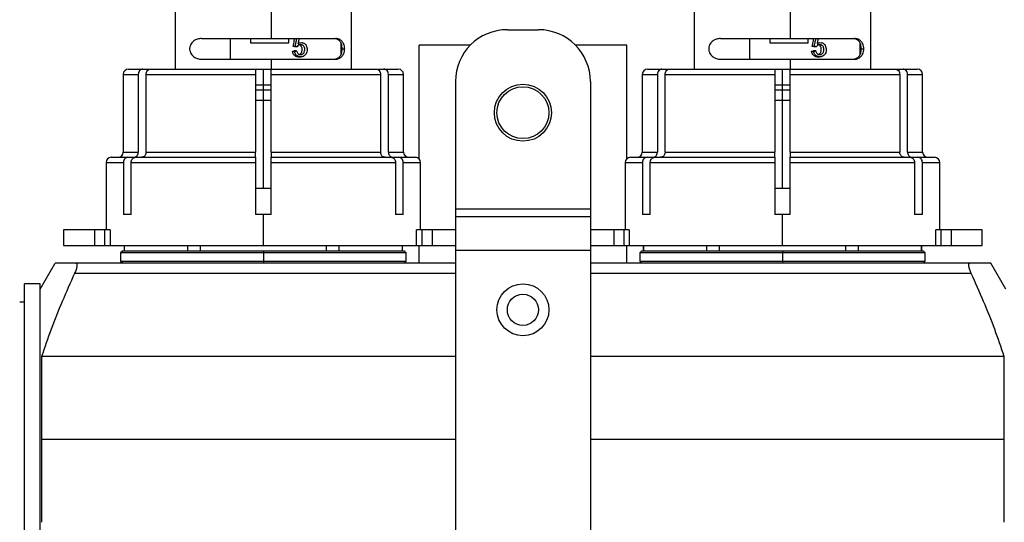
# Model space of a CAD drawing. Units: millimetres. Extents: x 7980 to 17463, y -1377 to 4127.
# Drawn here: x 10261 to 10355, y -195 to -147 of the extents above; entities that cross this region are included whole.
import ezdxf

# ---------------------------------------------------------------- set-up
doc = ezdxf.new("R2010")
doc.units = ezdxf.units.MM
doc.header["$LTSCALE"] = 10

msp = doc.modelspace()

# ---------------------------------------------------------------- linework, layer by layer
at = {"color": 7, "linetype": 'Continuous', "lineweight": 25}
for p, q in [((10275.578, -145.691), (10275.578, -151.648)), ((10284.853, -148.691), (10284.853, -145.691)), ((10292.578, -151.648), (10292.578, -145.691)), ((10325.578, -145.691), (10325.578, -151.648)), ((10334.853, -148.691), (10334.853, -145.691)), ((10342.578, -151.648), (10342.578, -145.691)), ((10307.578, -147.848), (10310.578, -147.848)), ((10278.104, -148.691), (10291.05, -148.691)), ((10280.924, -150.691), (10280.924, -148.691)), ((10282.852, -148.691), (10282.852, -149.113)), ((10286.54, -149.113), (10286.54, -148.691)), ((10328.104, -148.691), (10341.05, -148.691)), ((10330.924, -150.691), (10330.924, -148.691)), ((10332.852, -148.691), (10332.852, -149.113)), ((10336.54, -149.113), (10336.54, -148.691)), ((10282.852, -149.113), (10286.54, -149.113)), ((10287.134, -149.457), (10286.943, -149.457)), ((10287.328, -149.481), (10287.125, -149.481)), ((10287.887, -149.116), (10287.863, -149.116)), ((10291.578, -150.193), (10291.578, -149.188)), ((10291.658, -149.691), (10291.911, -149.691)), ((10304.007, -149.348), (10299.078, -149.348)), ((10299.078, -160.291), (10299.078, -149.348)), ((10319.078, -149.348), (10314.148, -149.348)), ((10319.078, -160.29), (10319.078, -149.348)), ((10332.852, -149.113), (10336.54, -149.113)), ((10337.134, -149.457), (10336.943, -149.457)), ((10337.328, -149.481), (10337.125, -149.481)), ((10337.887, -149.116), (10337.863, -149.116)), ((10341.578, -150.193), (10341.578, -149.188)), ((10341.658, -149.691), (10341.911, -149.691)), ((10278.104, -150.691), (10291.05, -150.691)), ((10284.853, -151.648), (10284.853, -150.691)), ((10287.076, -149.937), (10286.888, -149.937)), ((10287.283, -149.878), (10287.082, -149.878)), ((10328.104, -150.691), (10341.05, -150.691)), ((10334.853, -151.648), (10334.853, -150.691)), ((10337.076, -149.937), (10336.888, -149.937)), ((10337.283, -149.878), (10337.082, -149.878)), ((10271.078, -151.648), (10297.078, -151.648)), ((10284.078, -163.148), (10284.078, -151.648)), ((10321.078, -151.648), (10347.078, -151.648)), ((10334.078, -163.148), (10334.078, -151.648)), ((10270.578, -152.148), (10270.578, -159.648)), ((10270.578, -152.148), (10272.029, -152.148)), ((10272.029, -152.148), (10272.029, -159.648)), ((10272.779, -152.148), (10283.328, -152.148)), ((10272.779, -159.648), (10272.779, -152.148)), ((10283.328, -152.148), (10283.328, -159.648)), ((10284.828, -152.148), (10295.376, -152.148)), ((10284.828, -159.648), (10284.828, -152.148)), ((10295.376, -152.148), (10295.376, -159.648)), ((10296.126, -159.648), (10296.126, -152.148)), ((10296.126, -152.148), (10297.578, -152.148)), ((10297.578, -159.648), (10297.578, -152.148)), ((10320.578, -152.148), (10320.578, -159.648)), ((10320.578, -152.148), (10322.029, -152.148)), ((10322.029, -152.148), (10322.029, -159.648)), ((10322.779, -152.148), (10333.328, -152.148)), ((10322.779, -159.648), (10322.779, -152.148)), ((10333.328, -152.148), (10333.328, -159.648)), ((10334.828, -152.148), (10345.376, -152.148)), ((10334.828, -159.648), (10334.828, -152.148)), ((10345.376, -152.148), (10345.376, -159.648)), ((10346.126, -159.648), (10346.126, -152.148)), ((10346.126, -152.148), (10347.578, -152.148)), ((10347.578, -159.648), (10347.578, -152.148)), ((10283.328, -153.148), (10284.828, -153.148)), ((10302.578, -152.848), (10302.578, -221.848)), ((10315.578, -152.848), (10315.578, -221.848)), ((10333.328, -153.148), (10334.828, -153.148)), ((10283.328, -153.648), (10284.828, -153.648)), ((10333.328, -153.648), (10334.828, -153.648)), ((10283.328, -154.648), (10284.828, -154.648)), ((10333.328, -154.648), (10334.828, -154.648)), ((10269.428, -160.148), (10271.596, -160.148)), ((10270.578, -159.648), (10272.029, -159.648)), ((10271.782, -160.148), (10283.328, -160.148)), ((10272.779, -159.648), (10283.328, -159.648)), ((10284.828, -159.648), (10295.376, -159.648)), ((10284.828, -160.148), (10296.373, -160.148)), ((10296.126, -159.648), (10297.578, -159.648)), ((10296.56, -160.148), (10298.728, -160.148)), ((10319.428, -160.148), (10321.596, -160.148)), ((10320.578, -159.648), (10322.029, -159.648)), ((10321.782, -160.148), (10333.328, -160.148)), ((10322.779, -159.648), (10333.328, -159.648)), ((10334.828, -159.648), (10345.376, -159.648)), ((10334.828, -160.148), (10346.373, -160.148)), ((10346.126, -159.648), (10347.578, -159.648)), ((10346.56, -160.148), (10348.728, -160.148)), ((10268.928, -160.648), (10268.928, -167.148)), ((10268.928, -160.648), (10270.598, -160.648)), ((10270.598, -160.648), (10270.598, -165.648)), ((10271.348, -165.648), (10271.348, -160.648)), ((10271.348, -160.648), (10283.328, -160.648)), ((10283.328, -160.648), (10283.328, -165.648)), ((10284.828, -165.648), (10284.828, -160.648)), ((10284.828, -160.648), (10296.807, -160.648)), ((10296.807, -160.648), (10296.807, -165.648)), ((10297.557, -165.648), (10297.557, -160.648)), ((10297.557, -160.648), (10299.228, -160.648)), ((10299.228, -167.148), (10299.228, -160.648)), ((10318.928, -160.648), (10318.928, -167.148)), ((10318.928, -160.648), (10320.598, -160.648)), ((10320.598, -160.648), (10320.598, -165.648)), ((10321.348, -165.648), (10321.348, -160.648)), ((10321.348, -160.648), (10333.328, -160.648)), ((10333.328, -160.648), (10333.328, -165.648)), ((10334.828, -165.648), (10334.828, -160.648)), ((10334.828, -160.648), (10346.807, -160.648)), ((10346.807, -160.648), (10346.807, -165.648)), ((10347.557, -165.648), (10347.557, -160.648)), ((10347.557, -160.648), (10349.228, -160.648)), ((10349.228, -167.148), (10349.228, -160.648)), ((10284.828, -163.148), (10283.328, -163.148)), ((10334.828, -163.148), (10333.328, -163.148)), ((10271.348, -165.648), (10270.598, -165.648)), ((10284.828, -165.648), (10283.328, -165.648)), ((10284.078, -168.648), (10284.078, -165.648)), ((10297.557, -165.648), (10296.807, -165.648)), ((10302.578, -165.111), (10315.578, -165.111)), ((10302.578, -165.848), (10315.578, -165.848)), ((10321.348, -165.648), (10320.598, -165.648)), ((10334.828, -165.648), (10333.328, -165.648)), ((10334.078, -168.648), (10334.078, -165.648)), ((10347.557, -165.648), (10346.807, -165.648)), ((10264.828, -167.148), (10264.828, -168.648)), ((10269.311, -167.148), (10264.828, -167.148)), ((10267.828, -167.148), (10267.828, -168.648)), ((10268.824, -168.648), (10268.824, -167.148)), ((10269.311, -167.148), (10269.311, -168.648)), ((10298.844, -168.648), (10298.844, -167.148)), ((10302.578, -167.148), (10298.844, -167.148)), ((10299.331, -167.148), (10299.331, -168.648)), ((10300.328, -167.148), (10300.328, -168.648)), ((10319.311, -167.148), (10315.578, -167.148)), ((10317.828, -167.148), (10317.828, -168.648)), ((10318.824, -168.648), (10318.824, -167.148)), ((10319.311, -167.148), (10319.311, -168.648)), ((10348.844, -168.648), (10348.844, -167.148)), ((10353.328, -167.148), (10348.844, -167.148)), ((10349.331, -167.148), (10349.331, -168.648)), ((10350.328, -167.148), (10350.328, -168.648)), ((10353.328, -168.648), (10353.328, -167.148)), ((10264.828, -168.648), (10302.578, -168.648)), ((10270.678, -168.648), (10270.678, -169.148)), ((10270.697, -169.148), (10270.697, -168.648)), ((10276.76, -168.648), (10276.76, -169.148)), ((10278.015, -169.148), (10278.015, -168.648)), ((10290.14, -168.648), (10290.14, -169.148)), ((10291.395, -169.148), (10291.395, -168.648)), ((10297.458, -168.648), (10297.458, -169.148)), ((10297.478, -169.148), (10297.478, -168.648)), ((10299.078, -170.348), (10299.078, -168.648)), ((10315.578, -168.648), (10353.328, -168.648)), ((10319.078, -170.348), (10319.078, -168.648)), ((10320.678, -168.648), (10320.678, -169.148)), ((10320.697, -169.148), (10320.697, -168.648)), ((10326.76, -168.648), (10326.76, -169.148)), ((10328.015, -169.148), (10328.015, -168.648)), ((10340.14, -168.648), (10340.14, -169.148)), ((10341.395, -169.148), (10341.395, -168.648)), ((10347.458, -168.648), (10347.458, -169.148)), ((10347.478, -169.148), (10347.478, -168.648)), ((10270.528, -169.148), (10270.328, -169.348)), ((10270.328, -169.348), (10270.328, -170.148)), ((10297.828, -169.348), (10270.328, -169.348)), ((10270.528, -169.148), (10297.628, -169.148)), ((10284.078, -169.148), (10284.078, -170.348)), ((10297.828, -169.348), (10297.628, -169.148)), ((10297.828, -170.148), (10297.828, -169.348)), ((10302.578, -169.084), (10315.578, -169.084)), ((10320.528, -169.148), (10320.328, -169.348)), ((10320.328, -169.348), (10320.328, -170.148)), ((10347.828, -169.348), (10320.328, -169.348)), ((10320.528, -169.148), (10347.628, -169.148)), ((10334.078, -169.148), (10334.078, -170.348)), ((10347.828, -169.348), (10347.628, -169.148)), ((10347.828, -170.148), (10347.828, -169.348)), ((10262.578, -172.848), (10264.021, -170.348)), ((10302.578, -170.348), (10266.024, -170.348)), ((10270.328, -170.148), (10270.528, -170.348)), ((10270.328, -170.148), (10297.828, -170.148)), ((10297.628, -170.348), (10297.828, -170.148)), ((10352.132, -170.348), (10315.578, -170.348)), ((10320.328, -170.148), (10320.528, -170.348)), ((10320.328, -170.148), (10347.828, -170.148)), ((10347.628, -170.348), (10347.828, -170.148)), ((10355.578, -172.848), (10354.134, -170.348)), ((10302.578, -171.348), (10265.893, -171.348)), ((10352.262, -171.348), (10315.578, -171.348)), ((10261.078, -174.097), (10261.078, -172.347)), ((10261.078, -202.348), (10261.078, -172.347)), ((10262.578, -172.347), (10261.078, -172.347)), ((10262.578, -202.348), (10262.578, -172.347)), ((10262.578, -172.848), (10262.578, -172.347)), ((10261.078, -174.097), (10260.608, -174.097)), ((10261.078, -200.598), (10261.078, -174.097)), ((10262.722, -179.36), (10262.722, -195.335)), ((10302.578, -179.36), (10262.722, -179.36)), ((10355.433, -179.36), (10315.578, -179.36)), ((10355.433, -195.335), (10355.433, -179.36)), ((10302.578, -187.348), (10262.722, -187.348)), ((10355.433, -187.348), (10315.578, -187.348))]:
    msp.add_line(p, q, dxfattribs=at)
for centre, radius in [((10309.078, -155.848), 2.75), ((10309.078, -155.848), 2.5), ((10309.078, -174.848), 2.5), ((10309.078, -174.848), 1.5)]:
    msp.add_circle(centre, radius, dxfattribs=at)
for centre, radius, start, end in [((10307.578, -152.848), 5, 90, 180), ((10310.578, -152.848), 5, 0, 90), ((10271.078, -152.148), 0.5, 90, 180), ((10297.078, -152.148), 0.5, 0, 90), ((10321.078, -152.148), 0.5, 90, 180), ((10347.078, -152.148), 0.5, 0, 90), ((10269.428, -160.648), 0.5, 90, 180), ((10270.078, -159.648), 0.5, 270, 0), ((10298.078, -159.648), 0.5, 180, 270), ((10298.728, -160.648), 0.5, 0, 90), ((10319.428, -160.648), 0.5, 90, 180), ((10320.078, -159.648), 0.5, 270, 0), ((10348.078, -159.648), 0.5, 180, 270), ((10348.728, -160.648), 0.5, 0, 90)]:
    msp.add_arc(centre, radius, start, end, dxfattribs=at)
for points, knots in [([(10278.104, -148.691), (10277.976, -148.703), (10277.719, -148.727), (10277.383, -148.902), (10277.144, -149.136), (10277.022, -149.384), (10276.981, -149.556), (10276.97, -149.693), (10276.981, -149.83), (10277.023, -150.001), (10277.145, -150.247), (10277.384, -150.48), (10277.72, -150.655), (10277.976, -150.679), (10278.104, -150.691)], [0, 0, 0, 0, 0.124634, 0.249711, 0.374777, 0.437502, 0.470133, 0.500521, 0.530782, 0.563351, 0.625997, 0.750701, 0.875251, 1, 1, 1, 1]), ([(10286.943, -149.457), (10286.962, -149.368), (10287.004, -149.181), (10287.054, -148.925), (10287.087, -148.759), (10287.1, -148.691)], [0, 0, 0, 0, 0.3498536, 0.7336261, 1, 1, 1, 1]), ([(10287.134, -149.457), (10287.155, -149.368), (10287.199, -149.182), (10287.252, -148.925), (10287.287, -148.759), (10287.302, -148.691)], [0, 0, 0, 0, 0.349972, 0.733688, 1, 1, 1, 1]), ([(10287.521, -148.662), (10287.509, -148.725), (10287.492, -148.82), (10287.463, -148.953), (10287.438, -149.058), (10287.418, -149.13), (10287.408, -149.165)], [0, 0, 0, 0, 0.372276, 0.563534, 0.788865, 1, 1, 1, 1]), ([(10291.658, -149.691), (10291.658, -149.677), (10291.658, -149.647), (10291.656, -149.584), (10291.644, -149.391), (10291.591, -149.182), (10291.417, -148.829), (10291.112, -148.746), (10290.91, -148.691)], [0, 0, 0, 0, 0.013602, 0.028274, 0.063392, 0.251039, 0.5014, 1, 1, 1, 1]), ([(10291.911, -149.691), (10291.91, -149.646), (10291.907, -149.554), (10291.876, -149.383), (10291.789, -149.136), (10291.648, -148.948), (10291.51, -148.837), (10291.423, -148.785), (10291.288, -148.717), (10291.152, -148.702), (10291.05, -148.691)], [0, 0, 0, 0, 0.060592, 0.125736, 0.251108, 0.500674, 0.625776, 0.670749, 0.750343, 1, 1, 1, 1]), ([(10328.104, -148.691), (10327.976, -148.703), (10327.719, -148.727), (10327.383, -148.902), (10327.144, -149.136), (10327.022, -149.384), (10326.981, -149.556), (10326.97, -149.693), (10326.981, -149.83), (10327.023, -150.001), (10327.145, -150.247), (10327.384, -150.48), (10327.72, -150.655), (10327.976, -150.679), (10328.104, -150.691)], [0, 0, 0, 0, 0.124634, 0.249711, 0.374777, 0.437502, 0.470133, 0.500521, 0.530782, 0.563351, 0.625997, 0.750701, 0.875251, 1, 1, 1, 1]), ([(10336.943, -149.457), (10336.962, -149.368), (10337.004, -149.181), (10337.054, -148.925), (10337.087, -148.759), (10337.1, -148.691)], [0, 0, 0, 0, 0.349854, 0.733626, 1, 1, 1, 1]), ([(10337.134, -149.457), (10337.155, -149.368), (10337.199, -149.182), (10337.252, -148.925), (10337.287, -148.759), (10337.302, -148.691)], [0, 0, 0, 0, 0.349972, 0.733688, 1, 1, 1, 1]), ([(10337.521, -148.662), (10337.509, -148.725), (10337.492, -148.82), (10337.463, -148.953), (10337.438, -149.058), (10337.418, -149.13), (10337.408, -149.165)], [0, 0, 0, 0, 0.372276, 0.563534, 0.788865, 1, 1, 1, 1]), ([(10341.658, -149.691), (10341.658, -149.677), (10341.658, -149.647), (10341.656, -149.584), (10341.644, -149.391), (10341.591, -149.182), (10341.417, -148.829), (10341.112, -148.746), (10340.91, -148.691)], [0, 0, 0, 0, 0.013602, 0.028274, 0.063392, 0.251039, 0.5014, 1, 1, 1, 1]), ([(10341.911, -149.691), (10341.91, -149.646), (10341.907, -149.554), (10341.876, -149.383), (10341.789, -149.136), (10341.648, -148.948), (10341.51, -148.837), (10341.423, -148.785), (10341.288, -148.717), (10341.152, -148.702), (10341.05, -148.691)], [0, 0, 0, 0, 0.060592, 0.125736, 0.251108, 0.500674, 0.625776, 0.670749, 0.750343, 1, 1, 1, 1]), ([(10287.125, -149.481), (10287.091, -149.476), (10287.031, -149.469), (10286.969, -149.461), (10286.943, -149.457)], [0, 0, 0, 0, 0.559999, 1, 1, 1, 1]), ([(10287.408, -149.165), (10287.471, -149.139), (10287.597, -149.086), (10287.798, -149.086), (10287.958, -149.135), (10288.073, -149.2), (10288.171, -149.29), (10288.244, -149.447), (10288.297, -149.649), (10288.294, -149.862), (10288.252, -150.066), (10288.159, -150.256), (10288.003, -150.383), (10287.821, -150.461), (10287.622, -150.474), (10287.424, -150.428), (10287.277, -150.337), (10287.186, -150.231), (10287.119, -150.109), (10287.093, -150.006), (10287.076, -149.937)], [0, 0, 0, 0, 0.063981, 0.128217, 0.192267, 0.225918, 0.255413, 0.316706, 0.377328, 0.437697, 0.498317, 0.559483, 0.622173, 0.685945, 0.750277, 0.813746, 0.877671, 0.907585, 0.938227, 1, 1, 1, 1]), ([(10287.328, -149.481), (10287.292, -149.476), (10287.228, -149.469), (10287.162, -149.461), (10287.134, -149.457)], [0, 0, 0, 0, 0.5599999, 1, 1, 1, 1]), ([(10287.283, -149.878), (10287.297, -149.927), (10287.326, -150.025), (10287.405, -150.159), (10287.537, -150.238), (10287.671, -150.244), (10287.791, -150.23), (10287.887, -150.176), (10287.965, -150.101), (10288.042, -149.973), (10288.078, -149.781), (10288.06, -149.584), (10287.992, -149.449), (10287.917, -149.366), (10287.82, -149.314), (10287.678, -149.29), (10287.489, -149.314), (10287.381, -149.426), (10287.328, -149.481)], [0, 0, 0, 0, 0.06108, 0.122764, 0.185618, 0.250199, 0.299033, 0.346321, 0.39264, 0.437141, 0.530079, 0.621038, 0.666895, 0.714181, 0.761257, 0.809624, 0.907323, 1, 1, 1, 1]), ([(10287.426, -149.098), (10287.473, -149.093), (10287.55, -149.084), (10287.621, -149.112), (10287.648, -149.123)], [0, 0, 0, 0, 0.612695, 1, 1, 1, 1]), ([(10287.451, -150.24), (10287.453, -150.24), (10287.5, -150.245), (10287.593, -150.218), (10287.702, -150.13), (10287.78, -150.004), (10287.816, -149.856), (10287.822, -149.701), (10287.799, -149.549), (10287.741, -149.438), (10287.675, -149.369), (10287.6, -149.32), (10287.515, -149.293), (10287.453, -149.303), (10287.433, -149.306)], [0, 0, 0, 0, 0.004849, 0.110683, 0.216589, 0.318041, 0.428522, 0.534741, 0.640796, 0.746628, 0.800017, 0.852847, 0.952835, 1, 1, 1, 1]), ([(10290.91, -150.691), (10291.112, -150.634), (10291.417, -150.549), (10291.58, -150.227), (10291.633, -150.023), (10291.651, -149.884), (10291.656, -149.792), (10291.658, -149.733), (10291.658, -149.704), (10291.658, -149.691)], [0, 0, 0, 0, 0.497948, 0.74863, 0.877859, 0.940379, 0.973295, 0.987143, 1, 1, 1, 1]), ([(10291.05, -150.691), (10291.152, -150.679), (10291.356, -150.655), (10291.613, -150.48), (10291.789, -150.246), (10291.876, -149.999), (10291.907, -149.828), (10291.91, -149.736), (10291.911, -149.691)], [0, 0, 0, 0, 0.249007, 0.498898, 0.748768, 0.874092, 0.939319, 1, 1, 1, 1]), ([(10337.125, -149.481), (10337.091, -149.476), (10337.031, -149.469), (10336.969, -149.461), (10336.943, -149.457)], [0, 0, 0, 0, 0.559999, 1, 1, 1, 1]), ([(10337.408, -149.165), (10337.471, -149.139), (10337.597, -149.086), (10337.798, -149.086), (10337.958, -149.135), (10338.073, -149.2), (10338.171, -149.29), (10338.244, -149.447), (10338.297, -149.649), (10338.294, -149.862), (10338.252, -150.066), (10338.159, -150.256), (10338.003, -150.383), (10337.821, -150.461), (10337.622, -150.474), (10337.424, -150.428), (10337.277, -150.337), (10337.186, -150.231), (10337.119, -150.109), (10337.093, -150.006), (10337.076, -149.937)], [0, 0, 0, 0, 0.063981, 0.128217, 0.192267, 0.225918, 0.255413, 0.316706, 0.377328, 0.437697, 0.498317, 0.559483, 0.622173, 0.685945, 0.750277, 0.813746, 0.877671, 0.907585, 0.938227, 1, 1, 1, 1]), ([(10337.328, -149.481), (10337.292, -149.476), (10337.228, -149.469), (10337.162, -149.461), (10337.134, -149.457)], [0, 0, 0, 0, 0.56, 1, 1, 1, 1]), ([(10337.283, -149.878), (10337.297, -149.927), (10337.326, -150.025), (10337.405, -150.159), (10337.537, -150.238), (10337.671, -150.244), (10337.791, -150.23), (10337.887, -150.176), (10337.965, -150.101), (10338.042, -149.973), (10338.078, -149.781), (10338.06, -149.584), (10337.992, -149.449), (10337.917, -149.366), (10337.82, -149.314), (10337.678, -149.29), (10337.489, -149.314), (10337.381, -149.426), (10337.328, -149.481)], [0, 0, 0, 0, 0.06108, 0.122764, 0.185618, 0.250199, 0.299033, 0.346321, 0.39264, 0.437141, 0.530079, 0.621038, 0.666895, 0.714181, 0.761257, 0.809624, 0.907323, 1, 1, 1, 1]), ([(10337.426, -149.098), (10337.473, -149.093), (10337.55, -149.084), (10337.621, -149.112), (10337.648, -149.123)], [0, 0, 0, 0, 0.612695, 1, 1, 1, 1]), ([(10337.451, -150.24), (10337.453, -150.24), (10337.5, -150.245), (10337.593, -150.218), (10337.702, -150.13), (10337.78, -150.004), (10337.816, -149.856), (10337.822, -149.701), (10337.799, -149.549), (10337.741, -149.438), (10337.675, -149.369), (10337.6, -149.32), (10337.515, -149.293), (10337.453, -149.303), (10337.433, -149.306)], [0, 0, 0, 0, 0.004849, 0.110683, 0.216589, 0.318041, 0.428522, 0.534741, 0.640796, 0.746628, 0.800017, 0.852847, 0.952835, 1, 1, 1, 1]), ([(10340.91, -150.691), (10341.112, -150.634), (10341.417, -150.549), (10341.58, -150.227), (10341.633, -150.023), (10341.651, -149.884), (10341.656, -149.792), (10341.658, -149.733), (10341.658, -149.704), (10341.658, -149.691)], [0, 0, 0, 0, 0.4979476, 0.7486298, 0.8778592, 0.9403788, 0.9732954, 0.9871429, 1, 1, 1, 1]), ([(10341.05, -150.691), (10341.152, -150.679), (10341.356, -150.655), (10341.613, -150.48), (10341.789, -150.246), (10341.876, -149.999), (10341.907, -149.828), (10341.91, -149.736), (10341.911, -149.691)], [0, 0, 0, 0, 0.249007, 0.498898, 0.748768, 0.874092, 0.939319, 1, 1, 1, 1]), ([(10286.888, -149.937), (10286.925, -149.926), (10286.99, -149.906), (10287.054, -149.887), (10287.082, -149.878)], [0, 0, 0, 0, 0.559999, 1, 1, 1, 1]), ([(10287.43, -150.461), (10287.419, -150.462), (10287.347, -150.469), (10287.211, -150.423), (10287.046, -150.317), (10286.936, -150.139), (10286.904, -150.005), (10286.888, -149.937)], [0, 0, 0, 0, 0.041875, 0.282243, 0.524448, 0.756348, 1, 1, 1, 1]), ([(10287.076, -149.937), (10287.115, -149.926), (10287.184, -149.906), (10287.253, -149.887), (10287.283, -149.878)], [0, 0, 0, 0, 0.559999, 1, 1, 1, 1]), ([(10287.432, -150.465), (10287.469, -150.465), (10287.542, -150.465), (10287.616, -150.465), (10287.653, -150.465)], [0, 0, 0, 0, 0.5, 1, 1, 1, 1]), ([(10336.888, -149.937), (10336.925, -149.926), (10336.99, -149.906), (10337.054, -149.887), (10337.082, -149.878)], [0, 0, 0, 0, 0.559999, 1, 1, 1, 1]), ([(10337.43, -150.461), (10337.419, -150.462), (10337.347, -150.469), (10337.211, -150.423), (10337.046, -150.317), (10336.936, -150.139), (10336.904, -150.005), (10336.888, -149.937)], [0, 0, 0, 0, 0.041875, 0.282243, 0.524448, 0.756348, 1, 1, 1, 1]), ([(10337.076, -149.937), (10337.115, -149.926), (10337.184, -149.906), (10337.253, -149.887), (10337.283, -149.878)], [0, 0, 0, 0, 0.559999, 1, 1, 1, 1]), ([(10337.432, -150.465), (10337.469, -150.465), (10337.542, -150.465), (10337.616, -150.465), (10337.653, -150.465)], [0, 0, 0, 0, 0.5, 1, 1, 1, 1]), ([(10272.463, -151.648), (10272.407, -151.655), (10272.293, -151.671), (10272.149, -151.785), (10272.049, -151.951), (10272.036, -152.082), (10272.029, -152.148)], [0, 0, 0, 0, 0.249187, 0.499715, 0.74981, 1, 1, 1, 1]), ([(10272.779, -152.148), (10272.786, -152.082), (10272.8, -151.951), (10272.899, -151.785), (10273.043, -151.671), (10273.156, -151.655), (10273.213, -151.648)], [0, 0, 0, 0, 0.2508467, 0.5002601, 0.7501281, 1, 1, 1, 1]), ([(10283.328, -151.648), (10283.328, -151.655), (10283.328, -151.671), (10283.328, -151.786), (10283.328, -151.951), (10283.328, -152.082), (10283.328, -152.148)], [0, 0, 0, 0, 0.250686, 0.500321, 0.750288, 1, 1, 1, 1]), ([(10284.828, -152.148), (10284.828, -152.082), (10284.828, -151.951), (10284.828, -151.785), (10284.828, -151.671), (10284.828, -151.655), (10284.828, -151.648)], [0, 0, 0, 0, 0.250799, 0.500235, 0.750081, 1, 1, 1, 1]), ([(10294.942, -151.648), (10294.999, -151.655), (10295.112, -151.671), (10295.256, -151.785), (10295.356, -151.951), (10295.369, -152.082), (10295.376, -152.148)], [0, 0, 0, 0, 0.249187, 0.499715, 0.74981, 1, 1, 1, 1]), ([(10296.126, -152.148), (10296.119, -152.082), (10296.106, -151.951), (10296.006, -151.785), (10295.862, -151.671), (10295.749, -151.655), (10295.692, -151.648)], [0, 0, 0, 0, 0.250847, 0.50026, 0.750128, 1, 1, 1, 1]), ([(10322.463, -151.648), (10322.407, -151.655), (10322.293, -151.671), (10322.149, -151.785), (10322.049, -151.951), (10322.036, -152.082), (10322.029, -152.148)], [0, 0, 0, 0, 0.249187, 0.499715, 0.74981, 1, 1, 1, 1]), ([(10322.779, -152.148), (10322.786, -152.082), (10322.8, -151.951), (10322.899, -151.785), (10323.043, -151.671), (10323.156, -151.655), (10323.213, -151.648)], [0, 0, 0, 0, 0.250847, 0.50026, 0.750128, 1, 1, 1, 1]), ([(10333.328, -151.648), (10333.328, -151.655), (10333.328, -151.671), (10333.328, -151.786), (10333.328, -151.951), (10333.328, -152.082), (10333.328, -152.148)], [0, 0, 0, 0, 0.250686, 0.500321, 0.750288, 1, 1, 1, 1]), ([(10334.828, -152.148), (10334.828, -152.082), (10334.828, -151.951), (10334.828, -151.785), (10334.828, -151.671), (10334.828, -151.655), (10334.828, -151.648)], [0, 0, 0, 0, 0.250799, 0.500235, 0.750081, 1, 1, 1, 1]), ([(10344.942, -151.648), (10344.999, -151.655), (10345.112, -151.671), (10345.256, -151.785), (10345.356, -151.951), (10345.369, -152.082), (10345.376, -152.148)], [0, 0, 0, 0, 0.249187, 0.499715, 0.74981, 1, 1, 1, 1]), ([(10346.126, -152.148), (10346.119, -152.082), (10346.106, -151.951), (10346.006, -151.785), (10345.862, -151.671), (10345.749, -151.655), (10345.692, -151.648)], [0, 0, 0, 0, 0.2508467, 0.5002601, 0.7501281, 1, 1, 1, 1]), ([(10271.032, -160.148), (10270.975, -160.155), (10270.862, -160.171), (10270.718, -160.285), (10270.618, -160.451), (10270.605, -160.582), (10270.598, -160.648)], [0, 0, 0, 0, 0.249183, 0.499713, 0.749809, 1, 1, 1, 1]), ([(10271.348, -160.648), (10271.355, -160.582), (10271.369, -160.451), (10271.468, -160.285), (10271.612, -160.171), (10271.725, -160.155), (10271.782, -160.148)], [0, 0, 0, 0, 0.250849, 0.500263, 0.750133, 1, 1, 1, 1]), ([(10271.596, -160.148), (10271.632, -160.145), (10271.703, -160.139), (10271.799, -160.094), (10271.878, -160.032), (10271.956, -159.937), (10272.018, -159.807), (10272.026, -159.697), (10272.029, -159.648)], [0, 0, 0, 0, 0.1602484, 0.3104857, 0.450707, 0.580908, 0.8103001, 1, 1, 1, 1]), ([(10272.779, -159.648), (10272.776, -159.697), (10272.767, -159.807), (10272.705, -159.937), (10272.627, -160.032), (10272.548, -160.094), (10272.452, -160.139), (10272.382, -160.145), (10272.346, -160.148)], [0, 0, 0, 0, 0.1897, 0.419092, 0.549293, 0.689514, 0.839752, 1, 1, 1, 1]), ([(10283.328, -160.148), (10283.328, -160.145), (10283.328, -160.139), (10283.328, -160.094), (10283.329, -160.032), (10283.329, -159.937), (10283.328, -159.807), (10283.328, -159.697), (10283.328, -159.648)], [0, 0, 0, 0, 0.1602484, 0.3104857, 0.450707, 0.580908, 0.8103001, 1, 1, 1, 1]), ([(10283.328, -160.148), (10283.328, -160.155), (10283.328, -160.171), (10283.328, -160.285), (10283.328, -160.451), (10283.328, -160.582), (10283.328, -160.648)], [0, 0, 0, 0, 0.249508, 0.499711, 0.74984, 1, 1, 1, 1]), ([(10284.828, -159.648), (10284.828, -159.697), (10284.827, -159.807), (10284.827, -159.937), (10284.827, -160.032), (10284.827, -160.094), (10284.828, -160.139), (10284.828, -160.145), (10284.828, -160.148)], [0, 0, 0, 0, 0.1897, 0.419092, 0.549293, 0.689514, 0.839752, 1, 1, 1, 1]), ([(10284.828, -160.648), (10284.828, -160.582), (10284.828, -160.451), (10284.828, -160.286), (10284.828, -160.171), (10284.828, -160.155), (10284.828, -160.148)], [0, 0, 0, 0, 0.2495561, 0.4996727, 0.7496448, 1, 1, 1, 1]), ([(10295.81, -160.148), (10295.773, -160.145), (10295.703, -160.139), (10295.607, -160.094), (10295.528, -160.032), (10295.45, -159.937), (10295.388, -159.807), (10295.38, -159.697), (10295.376, -159.648)], [0, 0, 0, 0, 0.160248, 0.310486, 0.450707, 0.580908, 0.8103, 1, 1, 1, 1]), ([(10296.126, -159.648), (10296.13, -159.697), (10296.138, -159.807), (10296.199, -159.937), (10296.277, -160.032), (10296.357, -160.094), (10296.453, -160.139), (10296.523, -160.145), (10296.56, -160.148)], [0, 0, 0, 0, 0.1897, 0.419092, 0.549293, 0.689514, 0.839752, 1, 1, 1, 1]), ([(10296.373, -160.148), (10296.43, -160.155), (10296.543, -160.171), (10296.687, -160.285), (10296.787, -160.451), (10296.8, -160.582), (10296.807, -160.648)], [0, 0, 0, 0, 0.249183, 0.499713, 0.749809, 1, 1, 1, 1]), ([(10297.557, -160.648), (10297.55, -160.582), (10297.537, -160.451), (10297.437, -160.285), (10297.293, -160.171), (10297.18, -160.155), (10297.123, -160.148)], [0, 0, 0, 0, 0.250849, 0.500263, 0.750133, 1, 1, 1, 1]), ([(10321.032, -160.148), (10320.975, -160.155), (10320.862, -160.171), (10320.718, -160.285), (10320.618, -160.451), (10320.605, -160.582), (10320.598, -160.648)], [0, 0, 0, 0, 0.2491833, 0.499713, 0.7498087, 1, 1, 1, 1]), ([(10321.348, -160.648), (10321.355, -160.582), (10321.369, -160.451), (10321.468, -160.285), (10321.612, -160.171), (10321.725, -160.155), (10321.782, -160.148)], [0, 0, 0, 0, 0.2508488, 0.5002627, 0.7501327, 1, 1, 1, 1]), ([(10321.596, -160.148), (10321.632, -160.145), (10321.703, -160.139), (10321.799, -160.094), (10321.878, -160.032), (10321.956, -159.937), (10322.018, -159.807), (10322.026, -159.697), (10322.029, -159.648)], [0, 0, 0, 0, 0.1602484, 0.3104857, 0.450707, 0.580908, 0.8103001, 1, 1, 1, 1]), ([(10322.779, -159.648), (10322.776, -159.697), (10322.767, -159.807), (10322.705, -159.937), (10322.627, -160.032), (10322.548, -160.094), (10322.452, -160.139), (10322.382, -160.145), (10322.346, -160.148)], [0, 0, 0, 0, 0.1897, 0.419092, 0.549293, 0.689514, 0.839752, 1, 1, 1, 1]), ([(10333.328, -160.148), (10333.328, -160.145), (10333.328, -160.139), (10333.328, -160.094), (10333.329, -160.032), (10333.329, -159.937), (10333.328, -159.807), (10333.328, -159.697), (10333.328, -159.648)], [0, 0, 0, 0, 0.160248, 0.310486, 0.450707, 0.580908, 0.8103, 1, 1, 1, 1]), ([(10333.328, -160.148), (10333.328, -160.155), (10333.328, -160.171), (10333.328, -160.285), (10333.328, -160.451), (10333.328, -160.582), (10333.328, -160.648)], [0, 0, 0, 0, 0.249508, 0.499711, 0.74984, 1, 1, 1, 1]), ([(10334.828, -159.648), (10334.828, -159.697), (10334.827, -159.807), (10334.827, -159.937), (10334.827, -160.032), (10334.827, -160.094), (10334.828, -160.139), (10334.828, -160.145), (10334.828, -160.148)], [0, 0, 0, 0, 0.1897, 0.419092, 0.549293, 0.689514, 0.839752, 1, 1, 1, 1]), ([(10334.828, -160.648), (10334.828, -160.582), (10334.828, -160.451), (10334.828, -160.286), (10334.828, -160.171), (10334.828, -160.155), (10334.828, -160.148)], [0, 0, 0, 0, 0.249556, 0.499673, 0.749645, 1, 1, 1, 1]), ([(10345.81, -160.148), (10345.773, -160.145), (10345.703, -160.139), (10345.607, -160.094), (10345.528, -160.032), (10345.45, -159.937), (10345.388, -159.807), (10345.38, -159.697), (10345.376, -159.648)], [0, 0, 0, 0, 0.160248, 0.310486, 0.450707, 0.580908, 0.8103, 1, 1, 1, 1]), ([(10346.126, -159.648), (10346.13, -159.697), (10346.138, -159.807), (10346.199, -159.937), (10346.277, -160.032), (10346.357, -160.094), (10346.453, -160.139), (10346.523, -160.145), (10346.56, -160.148)], [0, 0, 0, 0, 0.1897, 0.419092, 0.549293, 0.689514, 0.839752, 1, 1, 1, 1]), ([(10346.373, -160.148), (10346.43, -160.155), (10346.543, -160.171), (10346.687, -160.285), (10346.787, -160.451), (10346.8, -160.582), (10346.807, -160.648)], [0, 0, 0, 0, 0.249183, 0.499713, 0.749809, 1, 1, 1, 1]), ([(10347.557, -160.648), (10347.55, -160.582), (10347.537, -160.451), (10347.437, -160.285), (10347.293, -160.171), (10347.18, -160.155), (10347.123, -160.148)], [0, 0, 0, 0, 0.250849, 0.500263, 0.750133, 1, 1, 1, 1]), ([(10266.024, -170.348), (10265.648, -170.348), (10264.909, -170.348), (10264.174, -170.348), (10264.072, -170.348), (10264.021, -170.348)], [0, 0, 0, 0, 0.337636, 0.665512, 1, 1, 1, 1]), ([(10266.024, -170.348), (10266.043, -170.351), (10266.081, -170.359), (10266.116, -170.419), (10266.13, -170.514), (10266.121, -170.643), (10266.091, -170.8), (10266.025, -171.034), (10265.946, -171.223), (10265.893, -171.348)], [0, 0, 0, 0, 0.128053, 0.250276, 0.375299, 0.500003, 0.622514, 0.750324, 1, 1, 1, 1]), ([(10352.262, -171.348), (10352.21, -171.223), (10352.13, -171.035), (10352.065, -170.801), (10352.034, -170.644), (10352.026, -170.514), (10352.04, -170.419), (10352.074, -170.359), (10352.112, -170.351), (10352.132, -170.348)], [0, 0, 0, 0, 0.24931, 0.376838, 0.499137, 0.623952, 0.749129, 0.871622, 1, 1, 1, 1]), ([(10354.134, -170.348), (10354.025, -170.348), (10353.806, -170.348), (10352.688, -170.348), (10352.132, -170.348)], [0, 0, 0, 0, 0.501815, 1, 1, 1, 1]), ([(10265.893, -171.348), (10265.491, -172.247), (10264.697, -174.022), (10263.616, -176.686), (10263.017, -178.478), (10262.722, -179.36)], [0, 0, 0, 0, 0.342724, 0.676664, 1, 1, 1, 1]), ([(10355.433, -179.36), (10355.139, -178.478), (10354.54, -176.687), (10353.458, -174.022), (10352.664, -172.247), (10352.262, -171.348)], [0, 0, 0, 0, 0.323314, 0.657243, 1, 1, 1, 1])]:
    msp.add_open_spline(points, degree=3, knots=knots, dxfattribs=at)

doc.saveas('drawing.dxf')
